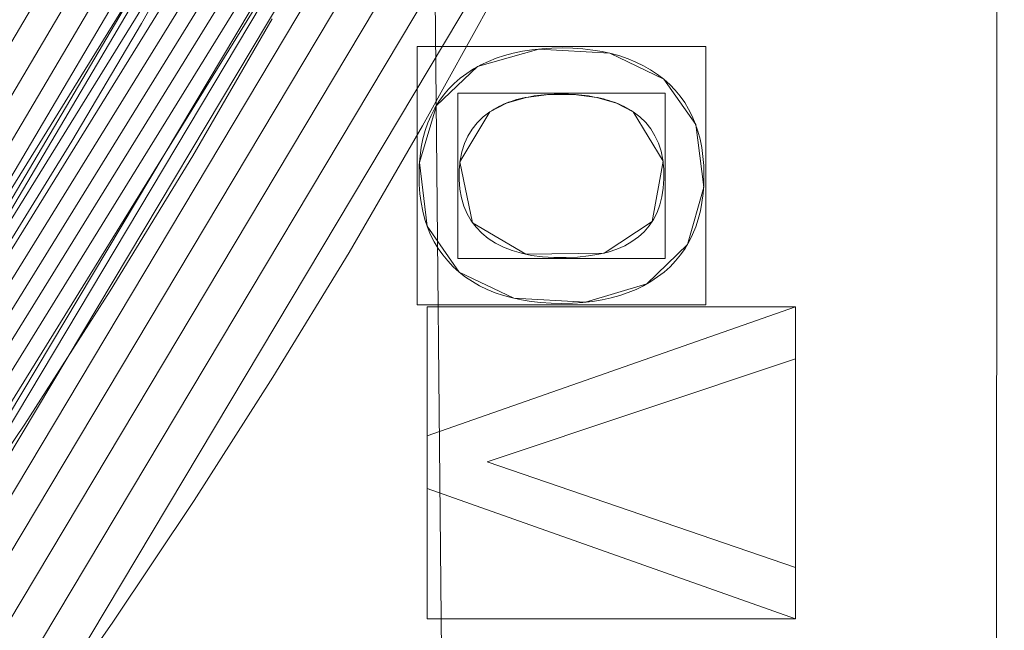
# Model space of a CAD drawing. Units: millimetres. Extents: x -189 to 189, y -378 to 378.
# Drawn here: x 78 to 91, y 38 to 46 of the extents above; entities that cross this region are included whole.
import ezdxf

# ---------------------------------------------------------------- set-up
doc = ezdxf.new("R2010")
doc.units = ezdxf.units.MM
doc.layers.add('1', color=7, linetype='CONTINUOUS', true_color=0xffffff)

msp = doc.modelspace()

# ---------------------------------------------------------------- linework, layer by layer
at = {"layer": '1', "color": 252, "linetype": 'Continuous', "lineweight": 13}
for p, q in [((86.325, 45.023, -238.474), (86.325, 45.023, -238.174)), ((83.962, 44.584, -238.474), (83.962, 44.584, -238.174)), ((85.907, 44.584, -238.174), (85.907, 44.584, -238.474)), ((83.544, 42.408, -238.174), (83.544, 42.408, -238.474)), ((83.111, 40.184, -238.474), (88.111, 41.934, -238.474)), ((88.111, 41.934, -238.174), (83.111, 40.184, -238.174)), ((88.111, 41.934, -238.174), (88.111, 41.934, -238.474)), ((88.111, 41.934, -238.474), (88.111, 41.229, -238.474)), ((88.111, 41.229, -238.174), (88.111, 41.934, -238.174)), ((88.111, 41.229, -238.474), (83.927, 39.835, -238.474)), ((83.927, 39.835, -238.174), (88.111, 41.229, -238.174)), ((88.111, 41.229, -238.174), (88.111, 41.229, -238.474)), ((83.111, 40.184, -238.174), (83.111, 40.184, -238.474)), ((83.111, 39.473, -238.474), (83.111, 40.184, -238.474)), ((83.111, 40.184, -238.174), (83.111, 39.473, -238.174)), ((83.927, 39.835, -238.174), (83.927, 39.835, -238.474)), ((83.927, 39.835, -238.474), (88.111, 38.399, -238.474)), ((88.111, 38.399, -238.174), (83.927, 39.835, -238.174)), ((83.111, 39.473, -238.174), (83.111, 39.473, -238.474)), ((88.111, 37.702, -238.474), (83.111, 39.473, -238.474)), ((83.111, 39.473, -238.174), (88.111, 37.702, -238.174)), ((88.111, 38.399, -238.174), (88.111, 38.399, -238.474)), ((88.111, 38.399, -238.474), (88.111, 37.702, -238.474)), ((88.111, 37.702, -238.174), (88.111, 38.399, -238.174)), ((88.111, 37.702, -238.174), (88.111, 37.702, -238.474))]:
    msp.add_line(p, q, dxfattribs=at)
for points in [[(80.145, 47.397, 128.247), (79.232, 45.782, 128.247), (78.287, 44.184, 128.247), (77.309, 42.604, 128.247), (76.297, 41.041, 128.247), (75.25, 39.495, 128.247), (74.17, 37.966, 128.247), (73.057, 36.458, 128.247), (71.914, 34.972, 128.247), (70.741, 33.51, 128.247), (69.54, 32.075, 128.247), (68.313, 30.669, 128.247), (67.061, 29.29, 128.247), (65.782, 27.94, 128.247), (64.479, 26.618, 128.247), (63.149, 25.323, 128.247), (61.794, 24.057, 128.247), (60.414, 22.818, 128.247), (59.009, 21.606, 128.247), (57.579, 20.422, 128.247), (56.123, 19.266, 128.247), (54.642, 18.137, 128.247)], [(84.012, 46.131, 159.351), (83.049, 44.392, 159.351), (82.05, 42.675, 159.351), (81.017, 40.981, 159.351), (79.949, 39.309, 159.351), (78.846, 37.659, 159.351), (77.709, 36.032, 159.351), (76.537, 34.426, 159.351), (75.33, 32.842, 159.351), (74.086, 31.279, 159.351), (72.807, 29.74, 159.351), (71.496, 28.226, 159.351), (70.152, 26.739, 159.351), (68.779, 25.282, 159.351), (67.378, 23.856, 159.351), (65.951, 22.463, 159.351), (64.498, 21.103, 159.351), (63.02, 19.775, 159.351), (61.517, 18.479, 159.351), (59.988, 17.217, 159.351), (58.433, 15.986, 159.351), (56.853, 14.789, 159.351), (55.248, 13.623, 159.351), (53.617, 12.49, 159.351)], [(53.841, 15.689, 156.982), (55.575, 16.953, 156.982), (57.278, 18.256, 156.982), (58.951, 19.598, 156.982), (60.594, 20.978, 156.982), (62.207, 22.397, 156.982), (63.791, 23.857, 156.982), (65.346, 25.358, 156.982), (66.867, 26.897, 156.982), (68.355, 28.473, 156.982), (69.805, 30.082, 156.982), (71.216, 31.724, 156.982), (72.586, 33.394, 156.982), (73.914, 35.092, 156.982), (75.201, 36.816, 156.982), (76.446, 38.567, 156.982), (77.648, 40.345, 156.982), (78.809, 42.151, 156.982), (79.928, 43.983, 156.982), (81.005, 45.842, 156.982)], [(83.544, 42.408, -238.474), (83.463, 42.48, -238.474), (83.389, 42.558, -238.474), (83.321, 42.64, -238.474), (83.259, 42.727, -238.474), (83.205, 42.819, -238.474), (83.156, 42.915, -238.474), (83.114, 43.017, -238.474), (83.079, 43.123, -238.474), (83.05, 43.234, -238.474), (83.028, 43.35, -238.474), (83.012, 43.471, -238.474), (83.003, 43.596, -238.474), (83, 43.727, -238.474), (83.003, 43.856, -238.474), (83.014, 43.982, -238.474), (83.03, 44.102, -238.474), (83.054, 44.217, -238.474), (83.084, 44.327, -238.474), (83.12, 44.433, -238.474), (83.163, 44.534, -238.474), (83.213, 44.63, -238.474), (83.269, 44.721, -238.474), (83.332, 44.807, -238.474), (83.401, 44.889, -238.474), (83.477, 44.965, -238.474), (83.56, 45.037, -238.474), (83.647, 45.103, -238.474), (83.74, 45.164, -238.474), (83.838, 45.218, -238.474), (83.941, 45.267, -238.474), (84.049, 45.31, -238.474), (84.162, 45.347, -238.474), (84.28, 45.379, -238.474), (84.403, 45.404, -238.474), (84.532, 45.424, -238.474), (84.665, 45.438, -238.474), (84.803, 45.446, -238.474), (84.946, 45.448, -238.474), (85.088, 45.444, -238.474), (85.225, 45.435, -238.474), (85.358, 45.42, -238.474), (85.485, 45.399, -238.474), (85.607, 45.372, -238.474), (85.725, 45.34, -238.474), (85.837, 45.301, -238.474), (85.944, 45.257, -238.474), (86.047, 45.207, -238.474), (86.144, 45.152, -238.474), (86.237, 45.09, -238.474), (86.325, 45.023, -238.474)], [(86.325, 45.023, -238.174), (86.237, 45.09, -238.174), (86.144, 45.152, -238.174), (86.047, 45.207, -238.174), (85.944, 45.257, -238.174), (85.837, 45.301, -238.174), (85.725, 45.34, -238.174), (85.607, 45.372, -238.174), (85.485, 45.399, -238.174), (85.358, 45.42, -238.174), (85.225, 45.435, -238.174), (85.088, 45.444, -238.174), (84.946, 45.448, -238.174), (84.803, 45.446, -238.174), (84.665, 45.438, -238.174), (84.532, 45.424, -238.174), (84.403, 45.404, -238.174), (84.28, 45.379, -238.174), (84.162, 45.347, -238.174), (84.049, 45.31, -238.174), (83.941, 45.267, -238.174), (83.838, 45.218, -238.174), (83.74, 45.164, -238.174), (83.647, 45.103, -238.174), (83.56, 45.037, -238.174), (83.477, 44.965, -238.174), (83.401, 44.889, -238.174), (83.332, 44.807, -238.174), (83.269, 44.721, -238.174), (83.213, 44.63, -238.174), (83.163, 44.534, -238.174), (83.12, 44.433, -238.174), (83.084, 44.327, -238.174), (83.054, 44.217, -238.174), (83.03, 44.102, -238.174), (83.014, 43.982, -238.174), (83.003, 43.856, -238.174), (83, 43.727, -238.174), (83.003, 43.596, -238.174), (83.012, 43.471, -238.174), (83.028, 43.35, -238.174), (83.05, 43.234, -238.174), (83.079, 43.123, -238.174), (83.114, 43.017, -238.174), (83.156, 42.915, -238.174), (83.205, 42.819, -238.174), (83.259, 42.727, -238.174), (83.321, 42.64, -238.174), (83.389, 42.558, -238.174), (83.463, 42.48, -238.174), (83.544, 42.408, -238.174)], [(86.325, 45.023, -238.474), (86.404, 44.951, -238.474), (86.478, 44.875, -238.474), (86.545, 44.794, -238.474), (86.606, 44.708, -238.474), (86.66, 44.618, -238.474), (86.709, 44.523, -238.474), (86.75, 44.423, -238.474), (86.786, 44.319, -238.474), (86.815, 44.21, -238.474), (86.838, 44.096, -238.474), (86.854, 43.977, -238.474), (86.865, 43.854, -238.474), (86.868, 43.726, -238.474), (86.866, 43.597, -238.474), (86.857, 43.472, -238.474), (86.841, 43.352, -238.474), (86.819, 43.237, -238.474), (86.791, 43.126, -238.474), (86.756, 43.02, -238.474), (86.714, 42.918, -238.474), (86.666, 42.821, -238.474), (86.611, 42.729, -238.474), (86.55, 42.642, -238.474), (86.482, 42.559, -238.474), (86.408, 42.481, -238.474), (86.327, 42.408, -238.474), (86.239, 42.341, -238.474), (86.147, 42.279, -238.474), (86.049, 42.223, -238.474), (85.947, 42.173, -238.474), (85.839, 42.129, -238.474), (85.726, 42.09, -238.474), (85.608, 42.058, -238.474), (85.484, 42.031, -238.474), (85.356, 42.01, -238.474), (85.222, 41.995, -238.474), (85.083, 41.986, -238.474), (84.939, 41.983, -238.474), (84.795, 41.985, -238.474), (84.655, 41.994, -238.474), (84.521, 42.009, -238.474), (84.391, 42.029, -238.474), (84.267, 42.056, -238.474), (84.148, 42.088, -238.474), (84.035, 42.127, -238.474), (83.926, 42.171, -238.474), (83.823, 42.221, -238.474), (83.724, 42.278, -238.474), (83.631, 42.34, -238.474), (83.544, 42.408, -238.474)], [(83.544, 42.408, -238.174), (83.631, 42.34, -238.174), (83.724, 42.278, -238.174), (83.823, 42.221, -238.174), (83.926, 42.171, -238.174), (84.035, 42.127, -238.174), (84.148, 42.088, -238.174), (84.267, 42.056, -238.174), (84.391, 42.029, -238.174), (84.521, 42.009, -238.174), (84.655, 41.994, -238.174), (84.795, 41.985, -238.174), (84.939, 41.983, -238.174), (85.083, 41.986, -238.174), (85.222, 41.995, -238.174), (85.356, 42.01, -238.174), (85.484, 42.031, -238.174), (85.608, 42.058, -238.174), (85.726, 42.09, -238.174), (85.839, 42.129, -238.174), (85.947, 42.173, -238.174), (86.049, 42.223, -238.174), (86.147, 42.279, -238.174), (86.239, 42.341, -238.174), (86.327, 42.408, -238.174), (86.408, 42.481, -238.174), (86.482, 42.559, -238.174), (86.55, 42.642, -238.174), (86.611, 42.729, -238.174), (86.666, 42.821, -238.174), (86.714, 42.918, -238.174), (86.756, 43.02, -238.174), (86.791, 43.126, -238.174), (86.819, 43.237, -238.174), (86.841, 43.352, -238.174), (86.857, 43.472, -238.174), (86.866, 43.597, -238.174), (86.868, 43.726, -238.174), (86.865, 43.854, -238.174), (86.854, 43.977, -238.174), (86.838, 44.096, -238.174), (86.815, 44.21, -238.174), (86.786, 44.319, -238.174), (86.75, 44.423, -238.174), (86.709, 44.523, -238.174), (86.66, 44.618, -238.174), (86.606, 44.708, -238.174), (86.545, 44.794, -238.174), (86.478, 44.875, -238.174), (86.404, 44.951, -238.174), (86.325, 45.023, -238.174)], [(85.907, 44.584, -238.474), (85.878, 44.602, -238.474), (85.848, 44.62, -238.474), (85.817, 44.637, -238.474), (85.785, 44.653, -238.474), (85.752, 44.669, -238.474), (85.719, 44.684, -238.474), (85.685, 44.698, -238.474), (85.65, 44.711, -238.474), (85.614, 44.724, -238.474), (85.578, 44.735, -238.474), (85.54, 44.746, -238.474), (85.502, 44.757, -238.474), (85.463, 44.766, -238.474), (85.423, 44.775, -238.474), (85.383, 44.783, -238.474), (85.341, 44.79, -238.474), (85.299, 44.797, -238.474), (85.256, 44.802, -238.474), (85.212, 44.807, -238.474), (85.167, 44.812, -238.474), (85.122, 44.815, -238.474), (85.076, 44.818, -238.474), (85.029, 44.82, -238.474), (84.981, 44.821, -238.474), (84.932, 44.821, -238.474), (84.883, 44.821, -238.474), (84.836, 44.82, -238.474), (84.788, 44.818, -238.474), (84.742, 44.815, -238.474), (84.697, 44.812, -238.474), (84.652, 44.808, -238.474), (84.608, 44.803, -238.474), (84.565, 44.797, -238.474), (84.523, 44.791, -238.474), (84.482, 44.783, -238.474), (84.442, 44.775, -238.474), (84.402, 44.767, -238.474), (84.363, 44.757, -238.474), (84.325, 44.747, -238.474), (84.288, 44.736, -238.474), (84.252, 44.724, -238.474), (84.216, 44.711, -238.474), (84.182, 44.698, -238.474), (84.148, 44.684, -238.474), (84.115, 44.669, -238.474), (84.083, 44.654, -238.474), (84.051, 44.637, -238.474), (84.021, 44.62, -238.474), (83.991, 44.602, -238.474), (83.962, 44.584, -238.474)], [(83.962, 44.584, -238.174), (83.991, 44.602, -238.174), (84.021, 44.62, -238.174), (84.051, 44.637, -238.174), (84.083, 44.654, -238.174), (84.115, 44.669, -238.174), (84.148, 44.684, -238.174), (84.182, 44.698, -238.174), (84.216, 44.711, -238.174), (84.252, 44.724, -238.174), (84.288, 44.736, -238.174), (84.325, 44.747, -238.174), (84.363, 44.757, -238.174), (84.402, 44.767, -238.174), (84.442, 44.775, -238.174), (84.482, 44.783, -238.174), (84.523, 44.791, -238.174), (84.565, 44.797, -238.174), (84.608, 44.803, -238.174), (84.652, 44.808, -238.174), (84.697, 44.812, -238.174), (84.742, 44.815, -238.174), (84.788, 44.818, -238.174), (84.836, 44.82, -238.174), (84.883, 44.821, -238.174), (84.932, 44.821, -238.174), (84.981, 44.821, -238.174), (85.029, 44.82, -238.174), (85.076, 44.818, -238.174), (85.122, 44.815, -238.174), (85.167, 44.812, -238.174), (85.212, 44.807, -238.174), (85.256, 44.802, -238.174), (85.299, 44.797, -238.174), (85.341, 44.79, -238.174), (85.383, 44.783, -238.174), (85.423, 44.775, -238.174), (85.463, 44.766, -238.174), (85.502, 44.757, -238.174), (85.54, 44.746, -238.174), (85.578, 44.735, -238.174), (85.614, 44.724, -238.174), (85.65, 44.711, -238.174), (85.685, 44.698, -238.174), (85.719, 44.684, -238.174), (85.752, 44.669, -238.174), (85.785, 44.653, -238.174), (85.817, 44.637, -238.174), (85.848, 44.62, -238.174), (85.878, 44.602, -238.174), (85.907, 44.584, -238.174)], [(83.962, 44.584, -238.474), (83.87, 44.513, -238.474), (83.79, 44.434, -238.474), (83.72, 44.348, -238.474), (83.663, 44.253, -238.474), (83.616, 44.15, -238.474), (83.581, 44.04, -238.474), (83.558, 43.921, -238.474), (83.545, 43.795, -238.474), (83.545, 43.662, -238.474), (83.555, 43.534, -238.474), (83.577, 43.414, -238.474), (83.609, 43.303, -238.474), (83.653, 43.199, -238.474), (83.708, 43.104, -238.474), (83.774, 43.016, -238.474), (83.851, 42.936, -238.474), (83.939, 42.864, -238.474), (84.038, 42.8, -238.474), (84.146, 42.745, -238.474), (84.264, 42.699, -238.474), (84.392, 42.662, -238.474), (84.529, 42.634, -238.474), (84.675, 42.615, -238.474), (84.832, 42.605, -238.474), (84.996, 42.604, -238.474), (85.153, 42.611, -238.474), (85.301, 42.626, -238.474), (85.439, 42.649, -238.474), (85.567, 42.68, -238.474), (85.685, 42.719, -238.474), (85.793, 42.766, -238.474), (85.891, 42.821, -238.474), (85.979, 42.884, -238.474), (86.057, 42.955, -238.474), (86.125, 43.034, -238.474), (86.183, 43.121, -238.474), (86.231, 43.216, -238.474), (86.269, 43.319, -238.474), (86.297, 43.43, -238.474), (86.316, 43.548, -238.474), (86.324, 43.675, -238.474), (86.322, 43.806, -238.474), (86.309, 43.931, -238.474), (86.285, 44.048, -238.474), (86.25, 44.156, -238.474), (86.203, 44.258, -238.474), (86.146, 44.351, -238.474), (86.077, 44.436, -238.474), (85.998, 44.514, -238.474), (85.907, 44.584, -238.474)], [(85.907, 44.584, -238.174), (85.998, 44.514, -238.174), (86.077, 44.436, -238.174), (86.146, 44.351, -238.174), (86.203, 44.258, -238.174), (86.25, 44.156, -238.174), (86.285, 44.048, -238.174), (86.309, 43.931, -238.174), (86.322, 43.806, -238.174), (86.324, 43.675, -238.174), (86.316, 43.548, -238.174), (86.297, 43.43, -238.174), (86.269, 43.319, -238.174), (86.231, 43.216, -238.174), (86.183, 43.121, -238.174), (86.125, 43.034, -238.174), (86.057, 42.955, -238.174), (85.979, 42.884, -238.174), (85.891, 42.821, -238.174), (85.793, 42.766, -238.174), (85.685, 42.719, -238.174), (85.567, 42.68, -238.174), (85.439, 42.649, -238.174), (85.301, 42.626, -238.174), (85.153, 42.611, -238.174), (84.996, 42.604, -238.174), (84.832, 42.605, -238.174), (84.675, 42.615, -238.174), (84.529, 42.634, -238.174), (84.392, 42.662, -238.174), (84.264, 42.699, -238.174), (84.146, 42.745, -238.174), (84.038, 42.8, -238.174), (83.939, 42.864, -238.174), (83.851, 42.936, -238.174), (83.774, 43.016, -238.174), (83.708, 43.104, -238.174), (83.653, 43.199, -238.174), (83.609, 43.303, -238.174), (83.577, 43.414, -238.174), (83.555, 43.534, -238.174), (83.545, 43.662, -238.174), (83.545, 43.795, -238.174), (83.558, 43.921, -238.174), (83.581, 44.04, -238.174), (83.616, 44.15, -238.174), (83.663, 44.253, -238.174), (83.72, 44.348, -238.174), (83.79, 44.434, -238.174), (83.87, 44.513, -238.174), (83.962, 44.584, -238.174)]]:
    msp.add_polyline3d(points, dxfattribs=at)

# ---------------------------------------------------------------- meshes
mesh = msp.add_polymesh((8, 8), dxfattribs=at)
for k, corner in enumerate([(0, 321.281, -253.174), (38.393, 320.032, -253.174), (74.509, 311.289, -253.174), (106.069, 287.56, -253.174), (130.854, 241.663, -253.174), (147.976, 173.598, -253.174), (157.88, 90.546, -253.174), (161.07, 0, -253.174), (0, 366.884, -227.07), (43.843, 365.458, -227.07), (85.085, 355.474, -227.07), (121.125, 328.377, -227.07), (149.428, 275.965, -227.07), (168.98, 198.238, -227.07), (180.29, 103.398, -227.07), (183.932, 0, -227.07), (0, 377.81, -164.369), (45.149, 376.341, -164.369), (87.619, 366.06, -164.369), (124.732, 338.156, -164.369), (153.878, 284.183, -164.369), (174.012, 204.142, -164.369), (185.659, 106.477, -164.369), (189.41, 0, -164.369), (0, 375.487, -50.285), (44.871, 374.027, -50.285), (87.08, 363.81, -50.285), (123.965, 336.077, -50.285), (152.932, 282.436, -50.285), (172.942, 202.887, -50.285), (184.518, 105.822, -50.285), (188.246, 0, -50.285), (0, 369.715, 107.079), (44.182, 368.278, 107.079), (85.742, 358.218, 107.079), (122.06, 330.911, 107.079), (150.581, 278.095, 107.079), (170.284, 199.768, 107.079), (181.681, 104.196, 107.079), (185.352, 0, 107.079), (0, 356.922, 255.736), (42.653, 355.535, 255.736), (82.775, 345.823, 255.736), (117.836, 319.461, 255.736), (145.371, 268.472, 255.736), (164.392, 192.856, 255.736), (175.395, 100.59, 255.736), (178.938, 0, 255.736), (0, 320.27, 321.937), (38.273, 319.025, 321.937), (74.275, 310.31, 321.937), (105.736, 286.656, 321.937), (130.442, 240.903, 321.937), (147.511, 173.052, 321.937), (157.384, 90.261, 321.937), (160.563, 0, 321.937), (0, 221.465, 262.051), (26.465, 220.604, 262.051), (51.361, 214.577, 262.051), (73.116, 198.22, 262.051), (90.2, 166.583, 262.051), (102.003, 119.664, 262.051), (108.83, 62.415, 262.051), (111.028, 0, 262.051)]):
    mesh.set_mesh_vertex(divmod(k, 8), corner)
mesh = msp.add_polymesh((2, 2), dxfattribs=at)
for k, corner in enumerate([(163.002, -325.211, -253.174), (163.002, 325.211, -253.174), (-162.943, -325.211, -253.174), (-162.943, 325.211, -253.174)]):
    mesh.set_mesh_vertex(divmod(k, 2), corner)
mesh = msp.add_polymesh((2, 2), dxfattribs=at)
for k, corner in enumerate([(121.228, -283.362, -238.174), (121.228, 283.362, -238.174), (-121.228, -283.362, -238.174), (-121.228, 283.362, -238.174)]):
    mesh.set_mesh_vertex(divmod(k, 2), corner)
mesh = msp.add_polymesh((8, 8), dxfattribs=at)
for k, corner in enumerate([(89.03, 235.446, -238.174), (90.133, 235.898, -238.264), (91.211, 236.341, -238.53), (92.241, 236.763, -238.967), (93.199, 237.156, -239.564), (94.064, 237.511, -240.31), (94.816, 237.82, -241.186), (95.439, 238.075, -242.174), (99.542, 203.036, -238.174), (100.696, 203.335, -238.264), (101.825, 203.627, -238.53), (102.902, 203.906, -238.967), (103.905, 204.166, -239.564), (104.809, 204.4, -240.31), (105.597, 204.604, -241.186), (106.249, 204.773, -242.174), (106.737, 169.698, -238.174), (107.91, 169.91, -238.264), (109.058, 170.117, -238.53), (110.153, 170.315, -238.967), (111.172, 170.499, -239.565), (112.092, 170.665, -240.31), (112.892, 170.809, -241.187), (113.555, 170.929, -242.174), (111.89, 136.035, -238.174), (113.072, 136.187, -238.264), (114.229, 136.336, -238.53), (115.332, 136.478, -238.967), (116.359, 136.61, -239.565), (117.287, 136.729, -240.31), (118.093, 136.833, -241.187), (118.761, 136.919, -242.174), (115.538, 102.161, -238.174), (116.726, 102.265, -238.264), (117.887, 102.368, -238.53), (118.996, 102.465, -238.967), (120.028, 102.556, -239.565), (120.959, 102.638, -240.31), (121.769, 102.71, -241.187), (122.44, 102.769, -242.174), (117.956, 68.147, -238.174), (119.147, 68.212, -238.264), (120.31, 68.276, -238.53), (121.422, 68.337, -238.967), (122.456, 68.394, -239.565), (123.389, 68.445, -240.31), (124.201, 68.49, -241.187), (124.874, 68.527, -242.174), (119.337, 34.09, -238.174), (120.529, 34.122, -238.264), (121.694, 34.153, -238.53), (122.807, 34.183, -238.967), (123.842, 34.211, -239.565), (124.777, 34.236, -240.31), (125.59, 34.258, -241.187), (126.263, 34.276, -242.174), (119.791, 0, -238.174), (120.983, 0, -238.264), (122.149, 0, -238.53), (123.262, 0, -238.967), (124.297, 0, -239.565), (125.232, 0, -240.31), (126.045, 0, -241.187), (126.719, 0, -242.174)]):
    mesh.set_mesh_vertex(divmod(k, 8), corner)
mesh = msp.add_polymesh((8, 8), dxfattribs=at)
for k, corner in enumerate([(0, 221.465, 262.051), (44.326, 217.181, 262.051), (78.568, 190.876, 262.051), (94.998, 151.372, 262.051), (103.419, 111.074, 262.051), (108.021, 72.473, 262.051), (110.329, 35.743, 262.051), (111.028, 0, 262.051), (0, 212.138, 245.361), (41.185, 208.062, 245.45), (73.292, 185.01, 244.638), (90.169, 148.867, 244.27), (98.914, 110.516, 244.323), (103.252, 72.802, 244.191), (105.25, 36.162, 244.188), (105.831, 0, 244.313), (0, 205.084, 227.478), (38.876, 200.966, 227.592), (69.582, 180.366, 226.314), (87.201, 146.914, 225.842), (96.387, 110.092, 226.067), (100.338, 73.045, 225.927), (101.893, 36.462, 225.948), (102.28, 0, 226.123), (0, 198.76, 209.321), (36.839, 194.584, 209.443), (66.415, 176.054, 207.916), (84.767, 145.075, 207.404), (94.396, 109.702, 207.74), (97.891, 73.264, 207.61), (98.992, 36.728, 207.65), (99.196, 0, 207.847), (0, 192.979, 190.985), (34.982, 188.747, 191.089), (63.632, 171.957, 189.52), (82.657, 143.293, 189.012), (92.722, 109.332, 189.384), (95.71, 73.468, 189.272), (96.373, 36.97, 189.325), (96.416, 0, 189.523), (0, 187.797, 172.471), (33.267, 183.504, 172.529), (61.162, 168.109, 171.123), (80.789, 141.584, 170.672), (91.288, 108.987, 171.009), (93.74, 73.652, 170.922), (94.004, 37.184, 170.979), (93.922, 0, 171.157), (0, 183.678, 153.698), (31.66, 179.261, 153.646), (58.948, 164.788, 152.64), (79.11, 140.086, 152.346), (90.083, 108.697, 152.61), (92.038, 73.8, 152.562), (92.006, 37.345, 152.608), (91.861, 0, 152.739), (0, 182.302, 134.531), (30.093, 177.536, 134.48), (56.881, 163.055, 134.144), (77.531, 139.324, 134.075), (89.147, 108.582, 134.192), (90.862, 73.839, 134.181), (90.841, 37.359, 134.195), (90.786, 0, 134.237)]):
    mesh.set_mesh_vertex(divmod(k, 8), corner)
mesh = msp.add_polymesh((2, 2), dxfattribs=at)
for k, corner in enumerate([(85.395, -173.701, 126.351), (-81.94, -175.357, 126.351), (81.94, 175.357, 126.351), (-85.395, 173.701, 126.351)]):
    mesh.set_mesh_vertex(divmod(k, 2), corner)
mesh = msp.add_polymesh((8, 8), dxfattribs=at)
for k, corner in enumerate([(20.447, 2.284, 128.074), (35.777, 7.29, 128.074), (49.904, 14.838, 128.074), (62.584, 24.801, 128.074), (73.26, 36.742, 128.074), (81.743, 50.455, 128.074), (87.66, 65.347, 128.074), (90.9, 81.139, 128.074), (20.496, 2.072, 132.228), (35.862, 7.09, 132.228), (50.023, 14.656, 132.228), (62.733, 24.642, 132.228), (73.434, 36.611, 132.228), (81.938, 50.357, 132.228), (87.869, 65.284, 132.228), (91.116, 81.115, 132.228), (20.545, 1.86, 136.383), (35.948, 6.889, 136.383), (50.142, 14.474, 136.383), (62.882, 24.483, 136.383), (73.608, 36.481, 136.383), (82.132, 50.259, 136.383), (88.077, 65.222, 136.383), (91.333, 81.09, 136.383), (20.594, 1.648, 140.537), (36.033, 6.689, 140.537), (50.261, 14.291, 140.537), (63.031, 24.325, 140.537), (73.783, 36.35, 140.537), (82.327, 50.161, 140.537), (88.286, 65.159, 140.537), (91.549, 81.065, 140.537), (20.643, 1.436, 144.691), (36.119, 6.489, 144.691), (50.38, 14.109, 144.691), (63.18, 24.166, 144.691), (73.957, 36.22, 144.691), (82.521, 50.064, 144.691), (88.495, 65.097, 144.691), (91.765, 81.04, 144.691), (20.692, 1.224, 148.846), (36.204, 6.289, 148.846), (50.499, 13.927, 148.846), (63.329, 24.007, 148.846), (74.131, 36.089, 148.846), (82.716, 49.966, 148.846), (88.703, 65.035, 148.846), (91.982, 81.016, 148.846), (20.742, 1.011, 153), (36.289, 6.088, 153), (50.618, 13.744, 153), (63.478, 23.849, 153), (74.305, 35.959, 153), (82.91, 49.868, 153), (88.912, 64.972, 153), (92.198, 80.991, 153), (20.791, 0.799, 157.154), (36.375, 5.888, 157.154), (50.737, 13.562, 157.154), (63.627, 23.69, 157.154), (74.48, 35.828, 157.154), (83.105, 49.77, 157.154), (89.12, 64.91, 157.154), (92.414, 80.966, 157.154)]):
    mesh.set_mesh_vertex(divmod(k, 8), corner)
mesh = msp.add_polymesh((8, 8), dxfattribs=at)
for k, corner in enumerate([(92.403, 80.949, 156.982), (92.489, 80.939, 157.516), (92.688, 80.917, 158.019), (92.989, 80.882, 158.468), (93.379, 80.837, 158.84), (93.84, 80.785, 159.12), (94.349, 80.726, 159.293), (94.884, 80.665, 159.351), (89.326, 65.64, 156.982), (89.409, 65.616, 157.516), (89.601, 65.56, 158.019), (89.892, 65.476, 158.468), (90.269, 65.366, 158.84), (90.714, 65.237, 159.12), (91.207, 65.094, 159.293), (91.724, 64.944, 159.351), (83.613, 50.819, 156.982), (83.691, 50.781, 157.516), (83.871, 50.693, 158.019), (84.143, 50.56, 158.468), (84.496, 50.389, 158.84), (84.913, 50.186, 159.12), (85.374, 49.961, 159.293), (85.858, 49.726, 159.351), (75.477, 37.204, 156.982), (75.548, 37.153, 157.516), (75.71, 37.037, 158.019), (75.956, 36.859, 158.468), (76.275, 36.63, 158.84), (76.651, 36.359, 159.12), (77.067, 36.06, 159.293), (77.504, 35.746, 159.351), (65.088, 25.104, 156.982), (65.149, 25.042, 157.516), (65.289, 24.9, 158.019), (65.501, 24.683, 158.468), (65.776, 24.403, 158.84), (66.101, 24.072, 159.12), (66.46, 23.706, 159.293), (66.836, 23.322, 159.351), (52.873, 15.01, 156.982), (52.923, 14.939, 157.516), (53.036, 14.775, 158.019), (53.209, 14.525, 158.468), (53.433, 14.203, 158.84), (53.697, 13.822, 159.12), (53.989, 13.4, 159.293), (54.295, 12.958, 159.351), (39.037, 7.083, 156.982), (39.073, 7.005, 157.516), (39.157, 6.824, 158.019), (39.285, 6.549, 158.468), (39.45, 6.192, 158.84), (39.645, 5.772, 159.12), (39.861, 5.307, 159.293), (40.088, 4.819, 159.351), (24.152, 1.653, 156.982), (24.174, 1.57, 157.516), (24.227, 1.377, 158.019), (24.306, 1.084, 158.468), (24.409, 0.705, 158.84), (24.53, 0.258, 159.12), (24.664, -0.237, 159.293), (24.805, -0.756, 159.351)]):
    mesh.set_mesh_vertex(divmod(k, 8), corner)
mesh = msp.add_polymesh((2, 2), dxfattribs=at)
for k, corner in enumerate([(93.162, 69.302, 159.351), (93.162, -71.277, 159.351), (26.215, 69.302, 159.351), (26.215, -71.277, 159.351)]):
    mesh.set_mesh_vertex(divmod(k, 2), corner)
mesh = msp.add_polymesh((8, 8), dxfattribs=at)
for k, corner in enumerate([(20.633, 4.37, 126.351), (20.733, 3.952, 126.398), (20.828, 3.553, 126.536), (20.915, 3.192, 126.76), (20.988, 2.887, 127.058), (21.044, 2.651, 127.417), (21.081, 2.495, 127.819), (21.098, 2.428, 128.247), (33.113, 8.34, 126.351), (33.273, 7.94, 126.398), (33.426, 7.559, 126.536), (33.563, 7.215, 126.76), (33.68, 6.924, 127.058), (33.77, 6.698, 127.417), (33.83, 6.55, 127.819), (33.855, 6.486, 128.247), (44.847, 14.057, 126.351), (45.063, 13.685, 126.398), (45.269, 13.33, 126.536), (45.456, 13.01, 126.76), (45.614, 12.738, 127.058), (45.735, 12.528, 127.417), (45.816, 12.39, 127.819), (45.85, 12.33, 128.247), (55.692, 21.469, 126.351), (55.96, 21.132, 126.398), (56.216, 20.811, 126.536), (56.447, 20.521, 126.76), (56.642, 20.275, 127.058), (56.794, 20.086, 127.417), (56.893, 19.961, 127.819), (56.936, 19.906, 128.247), (65.276, 30.306, 126.351), (65.59, 30.012, 126.398), (65.889, 29.731, 126.536), (66.16, 29.477, 126.76), (66.389, 29.262, 127.058), (66.566, 29.097, 127.417), (66.683, 28.987, 127.819), (66.733, 28.94, 128.247), (73.535, 40.525, 126.351), (73.889, 40.28, 126.398), (74.226, 40.046, 126.536), (74.53, 39.835, 126.76), (74.789, 39.656, 127.058), (74.988, 39.517, 127.417), (75.119, 39.426, 127.819), (75.176, 39.387, 128.247), (80.172, 51.759, 126.351), (80.558, 51.568, 126.398), (80.925, 51.386, 126.536), (81.257, 51.221, 126.76), (81.539, 51.081, 127.058), (81.756, 50.973, 127.417), (81.899, 50.902, 127.819), (81.961, 50.872, 128.247), (85.125, 63.895, 126.351), (85.534, 63.762, 126.398), (85.924, 63.635, 126.536), (86.277, 63.521, 126.76), (86.576, 63.423, 127.058), (86.807, 63.348, 127.417), (86.958, 63.299, 127.819), (87.024, 63.278, 128.247)]):
    mesh.set_mesh_vertex(divmod(k, 8), corner)
mesh = msp.add_polymesh((2, 2), dxfattribs=at)
for k, corner in enumerate([(86.892, 41.962, -238.474), (86.892, 45.469, -238.474), (82.977, 41.962, -238.474), (82.977, 45.469, -238.474)]):
    mesh.set_mesh_vertex(divmod(k, 2), corner)
mesh = msp.add_polymesh((8, 8), dxfattribs=at)
for k, corner in enumerate([(86.325, 45.023, -238.174), (86.325, 45.023, -238.217), (86.325, 45.023, -238.26), (86.325, 45.023, -238.303), (86.325, 45.023, -238.346), (86.325, 45.023, -238.389), (86.325, 45.023, -238.432), (86.325, 45.023, -238.474), (85.59, 45.377, -238.174), (85.59, 45.377, -238.217), (85.59, 45.377, -238.26), (85.59, 45.377, -238.303), (85.59, 45.377, -238.346), (85.59, 45.377, -238.389), (85.59, 45.377, -238.432), (85.59, 45.377, -238.474), (84.626, 45.434, -238.174), (84.626, 45.434, -238.217), (84.626, 45.434, -238.26), (84.626, 45.434, -238.303), (84.626, 45.434, -238.346), (84.626, 45.434, -238.389), (84.626, 45.434, -238.432), (84.626, 45.434, -238.474), (83.796, 45.196, -238.174), (83.796, 45.196, -238.217), (83.796, 45.196, -238.26), (83.796, 45.196, -238.303), (83.796, 45.196, -238.346), (83.796, 45.196, -238.389), (83.796, 45.196, -238.432), (83.796, 45.196, -238.474), (83.236, 44.669, -238.174), (83.236, 44.669, -238.217), (83.236, 44.669, -238.26), (83.236, 44.669, -238.303), (83.236, 44.669, -238.346), (83.236, 44.669, -238.389), (83.236, 44.669, -238.432), (83.236, 44.669, -238.474), (83.006, 43.893, -238.174), (83.006, 43.893, -238.217), (83.006, 43.893, -238.26), (83.006, 43.893, -238.303), (83.006, 43.893, -238.346), (83.006, 43.893, -238.389), (83.006, 43.893, -238.432), (83.006, 43.893, -238.474), (83.109, 43.032, -238.174), (83.109, 43.032, -238.217), (83.109, 43.032, -238.26), (83.109, 43.032, -238.303), (83.109, 43.032, -238.346), (83.109, 43.032, -238.389), (83.109, 43.032, -238.432), (83.109, 43.032, -238.474), (83.544, 42.408, -238.174), (83.544, 42.408, -238.217), (83.544, 42.408, -238.26), (83.544, 42.408, -238.303), (83.544, 42.408, -238.346), (83.544, 42.408, -238.389), (83.544, 42.408, -238.432), (83.544, 42.408, -238.474)]):
    mesh.set_mesh_vertex(divmod(k, 8), corner)
mesh = msp.add_polymesh((8, 8), dxfattribs=at)
for k, corner in enumerate([(83.544, 42.408, -238.174), (83.544, 42.408, -238.217), (83.544, 42.408, -238.26), (83.544, 42.408, -238.303), (83.544, 42.408, -238.346), (83.544, 42.408, -238.389), (83.544, 42.408, -238.432), (83.544, 42.408, -238.474), (84.285, 42.052, -238.174), (84.285, 42.052, -238.217), (84.285, 42.052, -238.26), (84.285, 42.052, -238.303), (84.285, 42.052, -238.346), (84.285, 42.052, -238.389), (84.285, 42.052, -238.432), (84.285, 42.052, -238.474), (85.261, 41.999, -238.174), (85.261, 41.999, -238.217), (85.261, 41.999, -238.26), (85.261, 41.999, -238.303), (85.261, 41.999, -238.346), (85.261, 41.999, -238.389), (85.261, 41.999, -238.432), (85.261, 41.999, -238.474), (86.092, 42.246, -238.174), (86.092, 42.246, -238.217), (86.092, 42.246, -238.26), (86.092, 42.246, -238.303), (86.092, 42.246, -238.346), (86.092, 42.246, -238.389), (86.092, 42.246, -238.432), (86.092, 42.246, -238.474), (86.644, 42.781, -238.174), (86.644, 42.781, -238.217), (86.644, 42.781, -238.26), (86.644, 42.781, -238.303), (86.644, 42.781, -238.346), (86.644, 42.781, -238.389), (86.644, 42.781, -238.432), (86.644, 42.781, -238.474), (86.864, 43.56, -238.174), (86.864, 43.56, -238.217), (86.864, 43.56, -238.26), (86.864, 43.56, -238.303), (86.864, 43.56, -238.346), (86.864, 43.56, -238.389), (86.864, 43.56, -238.432), (86.864, 43.56, -238.474), (86.756, 44.409, -238.174), (86.756, 44.409, -238.217), (86.756, 44.409, -238.26), (86.756, 44.409, -238.303), (86.756, 44.409, -238.346), (86.756, 44.409, -238.389), (86.756, 44.409, -238.432), (86.756, 44.409, -238.474), (86.325, 45.023, -238.174), (86.325, 45.023, -238.217), (86.325, 45.023, -238.26), (86.325, 45.023, -238.303), (86.325, 45.023, -238.346), (86.325, 45.023, -238.389), (86.325, 45.023, -238.432), (86.325, 45.023, -238.474)]):
    mesh.set_mesh_vertex(divmod(k, 8), corner)
mesh = msp.add_polymesh((2, 2), dxfattribs=at)
for k, corner in enumerate([(86.341, 42.59, -238.174), (86.341, 44.834, -238.174), (83.527, 42.59, -238.174), (83.527, 44.834, -238.174)]):
    mesh.set_mesh_vertex(divmod(k, 2), corner)
mesh = msp.add_polymesh((8, 8), dxfattribs=at)
for k, corner in enumerate([(83.962, 44.584, -238.174), (83.962, 44.584, -238.217), (83.962, 44.584, -238.26), (83.962, 44.584, -238.303), (83.962, 44.584, -238.346), (83.962, 44.584, -238.389), (83.962, 44.584, -238.432), (83.962, 44.584, -238.474), (84.187, 44.7, -238.174), (84.187, 44.7, -238.217), (84.187, 44.7, -238.26), (84.187, 44.7, -238.303), (84.187, 44.7, -238.346), (84.187, 44.7, -238.389), (84.187, 44.7, -238.432), (84.187, 44.7, -238.474), (84.453, 44.778, -238.174), (84.453, 44.778, -238.217), (84.453, 44.778, -238.26), (84.453, 44.778, -238.303), (84.453, 44.778, -238.346), (84.453, 44.778, -238.389), (84.453, 44.778, -238.432), (84.453, 44.778, -238.474), (84.762, 44.816, -238.174), (84.762, 44.816, -238.217), (84.762, 44.816, -238.26), (84.762, 44.816, -238.303), (84.762, 44.816, -238.346), (84.762, 44.816, -238.389), (84.762, 44.816, -238.432), (84.762, 44.816, -238.474), (85.102, 44.816, -238.174), (85.102, 44.816, -238.217), (85.102, 44.816, -238.26), (85.102, 44.816, -238.303), (85.102, 44.816, -238.346), (85.102, 44.816, -238.389), (85.102, 44.816, -238.432), (85.102, 44.816, -238.474), (85.412, 44.777, -238.174), (85.412, 44.777, -238.217), (85.412, 44.777, -238.26), (85.412, 44.777, -238.303), (85.412, 44.777, -238.346), (85.412, 44.777, -238.389), (85.412, 44.777, -238.432), (85.412, 44.777, -238.474), (85.68, 44.7, -238.174), (85.68, 44.7, -238.217), (85.68, 44.7, -238.26), (85.68, 44.7, -238.303), (85.68, 44.7, -238.346), (85.68, 44.7, -238.389), (85.68, 44.7, -238.432), (85.68, 44.7, -238.474), (85.907, 44.584, -238.174), (85.907, 44.584, -238.217), (85.907, 44.584, -238.26), (85.907, 44.584, -238.303), (85.907, 44.584, -238.346), (85.907, 44.584, -238.389), (85.907, 44.584, -238.432), (85.907, 44.584, -238.474)]):
    mesh.set_mesh_vertex(divmod(k, 8), corner)
mesh = msp.add_polymesh((8, 8), dxfattribs=at)
for k, corner in enumerate([(85.907, 44.584, -238.174), (85.907, 44.584, -238.217), (85.907, 44.584, -238.26), (85.907, 44.584, -238.303), (85.907, 44.584, -238.346), (85.907, 44.584, -238.389), (85.907, 44.584, -238.432), (85.907, 44.584, -238.474), (86.312, 43.914, -238.174), (86.312, 43.914, -238.217), (86.312, 43.914, -238.26), (86.312, 43.914, -238.303), (86.312, 43.914, -238.346), (86.312, 43.914, -238.389), (86.312, 43.914, -238.432), (86.312, 43.914, -238.474), (86.167, 43.095, -238.174), (86.167, 43.095, -238.217), (86.167, 43.095, -238.26), (86.167, 43.095, -238.303), (86.167, 43.095, -238.346), (86.167, 43.095, -238.389), (86.167, 43.095, -238.432), (86.167, 43.095, -238.474), (85.513, 42.666, -238.174), (85.513, 42.666, -238.217), (85.513, 42.666, -238.26), (85.513, 42.666, -238.303), (85.513, 42.666, -238.346), (85.513, 42.666, -238.389), (85.513, 42.666, -238.432), (85.513, 42.666, -238.474), (84.449, 42.649, -238.174), (84.449, 42.649, -238.217), (84.449, 42.649, -238.26), (84.449, 42.649, -238.303), (84.449, 42.649, -238.346), (84.449, 42.649, -238.389), (84.449, 42.649, -238.432), (84.449, 42.649, -238.474), (83.726, 43.078, -238.174), (83.726, 43.078, -238.217), (83.726, 43.078, -238.26), (83.726, 43.078, -238.303), (83.726, 43.078, -238.346), (83.726, 43.078, -238.389), (83.726, 43.078, -238.432), (83.726, 43.078, -238.474), (83.555, 43.904, -238.174), (83.555, 43.904, -238.217), (83.555, 43.904, -238.26), (83.555, 43.904, -238.303), (83.555, 43.904, -238.346), (83.555, 43.904, -238.389), (83.555, 43.904, -238.432), (83.555, 43.904, -238.474), (83.962, 44.584, -238.174), (83.962, 44.584, -238.217), (83.962, 44.584, -238.26), (83.962, 44.584, -238.303), (83.962, 44.584, -238.346), (83.962, 44.584, -238.389), (83.962, 44.584, -238.432), (83.962, 44.584, -238.474)]):
    mesh.set_mesh_vertex(divmod(k, 8), corner)
mesh = msp.add_polymesh((2, 2), dxfattribs=at)
for k, corner in enumerate([(83.111, 40.184, -238.474), (83.111, 40.184, -238.174), (88.111, 41.934, -238.474), (88.111, 41.934, -238.174)]):
    mesh.set_mesh_vertex(divmod(k, 2), corner)
mesh = msp.add_polymesh((2, 2), dxfattribs=at)
for k, corner in enumerate([(88.111, 37.702, -238.474), (88.111, 41.934, -238.474), (83.111, 37.702, -238.474), (83.111, 41.934, -238.474)]):
    mesh.set_mesh_vertex(divmod(k, 2), corner)
mesh = msp.add_polymesh((2, 2), dxfattribs=at)
for k, corner in enumerate([(88.111, 41.229, -238.474), (88.111, 41.934, -238.474), (88.111, 41.229, -238.174), (88.111, 41.934, -238.174)]):
    mesh.set_mesh_vertex(divmod(k, 2), corner)
mesh = msp.add_polymesh((2, 2), dxfattribs=at)
for k, corner in enumerate([(88.111, 41.229, -238.474), (88.111, 41.229, -238.174), (83.927, 39.835, -238.474), (83.927, 39.835, -238.174)]):
    mesh.set_mesh_vertex(divmod(k, 2), corner)
mesh = msp.add_polymesh((2, 2), dxfattribs=at)
for k, corner in enumerate([(83.111, 39.473, -238.174), (83.111, 40.184, -238.174), (83.111, 39.473, -238.474), (83.111, 40.184, -238.474)]):
    mesh.set_mesh_vertex(divmod(k, 2), corner)
mesh = msp.add_polymesh((2, 2), dxfattribs=at)
for k, corner in enumerate([(83.927, 39.835, -238.474), (83.927, 39.835, -238.174), (88.111, 38.399, -238.474), (88.111, 38.399, -238.174)]):
    mesh.set_mesh_vertex(divmod(k, 2), corner)
mesh = msp.add_polymesh((2, 2), dxfattribs=at)
for k, corner in enumerate([(88.111, 37.702, -238.474), (88.111, 37.702, -238.174), (83.111, 39.473, -238.474), (83.111, 39.473, -238.174)]):
    mesh.set_mesh_vertex(divmod(k, 2), corner)
mesh = msp.add_polymesh((2, 2), dxfattribs=at)
for k, corner in enumerate([(88.111, 37.702, -238.474), (88.111, 38.399, -238.474), (88.111, 37.702, -238.174), (88.111, 38.399, -238.174)]):
    mesh.set_mesh_vertex(divmod(k, 2), corner)

doc.saveas('drawing.dxf')
